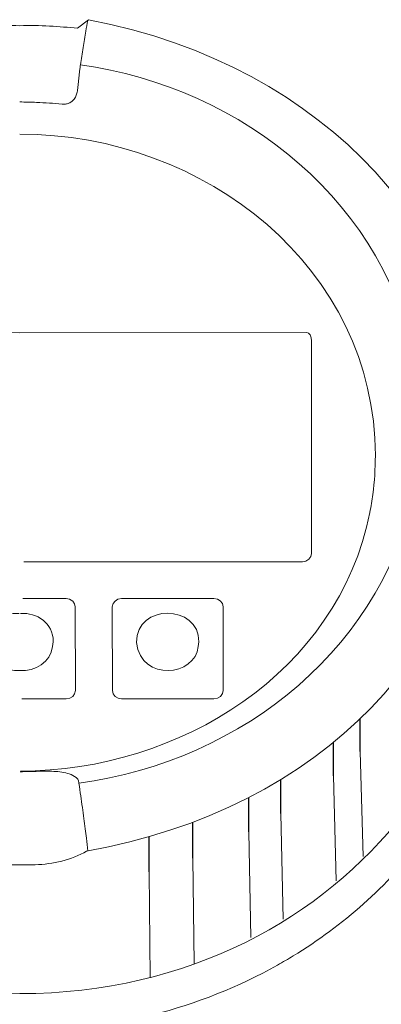
# Model space of a CAD drawing. Extents: x 305 to 6953, y 119 to 4794.
# Drawn here: x 1196 to 1234, y 1340 to 1444 of the extents above; entities that cross this region are included whole.
import ezdxf

# ---------------------------------------------------------------- set-up
doc = ezdxf.new("R2010")
doc.units = 0
doc.header["$LTSCALE"] = 68
doc.header["$MEASUREMENT"] = 0
doc.layers.get('0').update_dxf_attribs({"linetype": 'CONTINUOUS'})

msp = doc.modelspace()

# ---------------------------------------------------------------- linework, layer by layer
for p, q in [((1231.7, 1366.96), (1231.7, 1370.42)), ((1228.89, 1364.41), (1228.89, 1367.93)), ((1223.35, 1360.42), (1223.35, 1364.01)), ((1219.99, 1358.51), (1219.99, 1362.13)), ((1214.08, 1355.73), (1214.08, 1359.51)), ((1209.47, 1354.29), (1209.47, 1357.98))]:
    msp.add_line(p, q)
at = {"lineweight": 15}
for points in [[(1146.9, 1399.67), (1147.36, 1420.97), (1163.31, 1439.19), (1188.6, 1444.09), (1188.6, 1444.09), (1188.6, 1444.09), (1189.78, 1443.18), (1189.78, 1443.18), (1189.78, 1443.18), (1191.68, 1443.36), (1193.68, 1443.54), (1195.85, 1443.45)], [(1244.83, 1399.7), (1244.37, 1421), (1228.4, 1439.21), (1203.11, 1444.09), (1203.11, 1444.09), (1203.11, 1444.09), (1201.93, 1443.19), (1201.93, 1443.19), (1201.93, 1443.19), (1200.02, 1443.37), (1198.03, 1443.55), (1195.85, 1443.45)]]:
    msp.add_open_spline(points, degree=3, knots=[0, 0, 0, 0, 0.25, 0.25, 0.25, 0.25, 0.5, 0.5, 0.5, 0.5, 1, 1, 1, 1], dxfattribs=at)
at = {"lineweight": 9}
for points, knots in [([(1202.25, 1439.34), (1202.34, 1439.94), (1202.44, 1440.55), (1202.53, 1441.15), (1202.53, 1441.15), (1202.63, 1441.73), (1202.72, 1442.31), (1202.82, 1442.88), (1202.82, 1442.88), (1202.88, 1443.26), (1202.94, 1443.64), (1203.01, 1444.02)], [0, 0, 0, 0, 0.25, 0.25, 0.25, 0.25, 0.5, 0.5, 0.5, 0.5, 0.8418332, 0.8418332, 0.8418332, 0.8418332]), ([(1202.16, 1438.7), (1202.17, 1438.77), (1202.18, 1438.84), (1202.19, 1438.91), (1202.19, 1438.91), (1202.2, 1438.99), (1202.21, 1439.06), (1202.22, 1439.13), (1202.22, 1439.13), (1202.23, 1439.2), (1202.24, 1439.27), (1202.25, 1439.34)], [0, 0, 0, 0, 0.25, 0.25, 0.25, 0.25, 0.5, 0.5, 0.5, 0.5, 1, 1, 1, 1]), ([(1201.94, 1436.7), (1201.97, 1436.91), (1201.99, 1437.13), (1202.01, 1437.35), (1202.01, 1437.35), (1202.03, 1437.57), (1202.06, 1437.79), (1202.08, 1438.01), (1202.08, 1438.01), (1202.11, 1438.24), (1202.13, 1438.47), (1202.16, 1438.7)], [0, 0, 0, 0, 0.25, 0.25, 0.25, 0.25, 0.5, 0.5, 0.5, 0.5, 1, 1, 1, 1]), ([(1200.32, 1435.19), (1200.44, 1435.18), (1200.56, 1435.18), (1200.68, 1435.2), (1200.68, 1435.2), (1200.81, 1435.21), (1200.93, 1435.25), (1201.04, 1435.3), (1201.04, 1435.3), (1201.16, 1435.35), (1201.27, 1435.42), (1201.37, 1435.5), (1201.37, 1435.5), (1201.48, 1435.59), (1201.57, 1435.7), (1201.65, 1435.82), (1201.65, 1435.82), (1201.74, 1435.95), (1201.8, 1436.09), (1201.85, 1436.24), (1201.85, 1436.24), (1201.9, 1436.39), (1201.93, 1436.54), (1201.94, 1436.7)], [0, 0, 0, 0, 0.142857, 0.142857, 0.142857, 0.142857, 0.285714, 0.285714, 0.285714, 0.285714, 0.428571, 0.428571, 0.428571, 0.428571, 0.571429, 0.571429, 0.571429, 0.571429, 0.714286, 0.714286, 0.714286, 0.714286, 1, 1, 1, 1]), ([(1195.86, 1435.42), (1196.45, 1435.42), (1197.04, 1435.4), (1197.63, 1435.38), (1197.63, 1435.38), (1198.53, 1435.34), (1199.43, 1435.28), (1200.32, 1435.19)], [0, 0, 0, 0, 0.333333, 0.333333, 0.333333, 0.333333, 1, 1, 1, 1]), ([(1195.87, 1411.1), (1195.87, 1411.1), (1165.63, 1411.11), (1165.63, 1411.11), (1165.63, 1411.11), (1165.63, 1411.11), (1165.45, 1411.04), (1165.45, 1411.04), (1165.45, 1411.04), (1165.45, 1411.04), (1165.29, 1410.85), (1165.29, 1410.85), (1165.29, 1410.85), (1165.29, 1410.85), (1165.18, 1410.56), (1165.18, 1410.56), (1165.18, 1410.56), (1165.18, 1410.56), (1165.14, 1410.23), (1165.14, 1410.23)], [0, 0, 0, 0, 0.166667, 0.166667, 0.166667, 0.166667, 0.333333, 0.333333, 0.333333, 0.333333, 0.5, 0.5, 0.5, 0.5, 0.666667, 0.666667, 0.666667, 0.666667, 1, 1, 1, 1]), ([(1195.86, 1411.1), (1195.86, 1411.1), (1226.09, 1411.13), (1226.09, 1411.13), (1226.09, 1411.13), (1226.09, 1411.13), (1226.28, 1411.06), (1226.28, 1411.06), (1226.28, 1411.06), (1226.28, 1411.06), (1226.44, 1410.87), (1226.44, 1410.87), (1226.44, 1410.87), (1226.44, 1410.87), (1226.55, 1410.58), (1226.55, 1410.58), (1226.55, 1410.58), (1226.55, 1410.58), (1226.59, 1410.25), (1226.59, 1410.25)], [0, 0, 0, 0, 0.166667, 0.166667, 0.166667, 0.166667, 0.333333, 0.333333, 0.333333, 0.333333, 0.5, 0.5, 0.5, 0.5, 0.666667, 0.666667, 0.666667, 0.666667, 1, 1, 1, 1]), ([(1226.6, 1387.86), (1226.6, 1387.86), (1226.6, 1387.86), (1226.6, 1387.86), (1226.6, 1387.86), (1226.6, 1387.86), (1226.59, 1410.25), (1226.59, 1410.25), (1226.59, 1410.25), (1226.59, 1410.25), (1226.59, 1410.24), (1226.59, 1410.24), (1226.59, 1410.24), (1226.59, 1410.24), (1226.59, 1410.24), (1226.59, 1410.24)], [0, 0, 0, 0, 0.2, 0.2, 0.2, 0.2, 0.4, 0.4, 0.4, 0.4, 0.6, 0.6, 0.6, 0.6, 1, 1, 1, 1]), ([(1195.88, 1355.01), (1195.34, 1355.01), (1194.81, 1355.02), (1194.27, 1355.04), (1194.27, 1355.04), (1192.43, 1355.09), (1190.43, 1355.55), (1188.86, 1356.45), (1188.86, 1356.45), (1164.13, 1360.87), (1147.63, 1377.91), (1146.9, 1399.67)], [0, 0, 0, 0, 0.25, 0.25, 0.25, 0.25, 0.5, 0.5, 0.5, 0.5, 1, 1, 1, 1]), ([(1195.88, 1355.01), (1196.42, 1355.01), (1196.95, 1355.02), (1197.49, 1355.04), (1197.49, 1355.04), (1199.33, 1355.09), (1201.33, 1355.55), (1202.9, 1356.46), (1202.9, 1356.46), (1227.63, 1360.89), (1244.12, 1377.94), (1244.83, 1399.7)], [0, 0, 0, 0, 0.25, 0.25, 0.25, 0.25, 0.5, 0.5, 0.5, 0.5, 1, 1, 1, 1]), ([(1233.31, 1398.15), (1233.31, 1396.78), (1233.22, 1395.41), (1233.04, 1394.06), (1233.04, 1394.06), (1232.95, 1393.43), (1232.85, 1392.8), (1232.73, 1392.17)], [0, 0, 0, 0, 0.333333, 0.333333, 0.333333, 0.333333, 1, 1, 1, 1]), ([(1146.91, 1396.95), (1146.72, 1393.44), (1146.82, 1390.02), (1146.62, 1386.51), (1146.62, 1386.51), (1145.06, 1361.05), (1171.73, 1340.37), (1195.87, 1341.45)], [0, 0, 0, 0, 0.333333, 0.333333, 0.333333, 0.333333, 1, 1, 1, 1]), ([(1225.63, 1386.97), (1225.63, 1386.97), (1226, 1387.04), (1226, 1387.04), (1226, 1387.04), (1226, 1387.04), (1226.32, 1387.23), (1226.32, 1387.23), (1226.32, 1387.23), (1226.32, 1387.23), (1226.53, 1387.52), (1226.53, 1387.52), (1226.53, 1387.52), (1226.53, 1387.52), (1226.6, 1387.85), (1226.6, 1387.85)], [0, 0, 0, 0, 0.2, 0.2, 0.2, 0.2, 0.4, 0.4, 0.4, 0.4, 0.6, 0.6, 0.6, 0.6, 1, 1, 1, 1]), ([(1225.63, 1386.97), (1225.63, 1386.97), (1196.27, 1386.95), (1196.27, 1386.95), (1196.27, 1386.95), (1196.27, 1386.95), (1203.61, 1386.96), (1203.61, 1386.96), (1203.61, 1386.96), (1203.61, 1386.96), (1210.95, 1386.96), (1210.95, 1386.96), (1210.95, 1386.96), (1210.95, 1386.96), (1218.29, 1386.97), (1218.29, 1386.97), (1218.29, 1386.97), (1218.29, 1386.97), (1225.63, 1386.97), (1225.63, 1386.97)], [0, 0, 0, 0, 0.166667, 0.166667, 0.166667, 0.166667, 0.333333, 0.333333, 0.333333, 0.333333, 0.5, 0.5, 0.5, 0.5, 0.666667, 0.666667, 0.666667, 0.666667, 1, 1, 1, 1]), ([(1196.17, 1383.09), (1196.17, 1383.09), (1200.74, 1383.09), (1200.74, 1383.09), (1200.74, 1383.09), (1200.74, 1383.09), (1201.11, 1383.02), (1201.11, 1383.02), (1201.11, 1383.02), (1201.11, 1383.02), (1201.43, 1382.83), (1201.43, 1382.83), (1201.43, 1382.83), (1201.43, 1382.83), (1201.64, 1382.54), (1201.64, 1382.54), (1201.64, 1382.54), (1201.64, 1382.54), (1201.71, 1382.21), (1201.71, 1382.21)], [0, 0, 0, 0, 0.166667, 0.166667, 0.166667, 0.166667, 0.333333, 0.333333, 0.333333, 0.333333, 0.5, 0.5, 0.5, 0.5, 0.666667, 0.666667, 0.666667, 0.666667, 1, 1, 1, 1]), ([(1201.72, 1373.39), (1201.72, 1373.39), (1201.72, 1373.39), (1201.72, 1373.39), (1201.72, 1373.39), (1201.72, 1373.39), (1201.71, 1382.21), (1201.71, 1382.21), (1201.71, 1382.21), (1201.71, 1382.21), (1201.71, 1382.2), (1201.71, 1382.2), (1201.71, 1382.2), (1201.71, 1382.2), (1201.71, 1382.2), (1201.71, 1382.2), (1201.71, 1382.2), (1201.71, 1382.2), (1201.71, 1382.2), (1201.71, 1382.2)], [0, 0, 0, 0, 0.166667, 0.166667, 0.166667, 0.166667, 0.333333, 0.333333, 0.333333, 0.333333, 0.5, 0.5, 0.5, 0.5, 0.666667, 0.666667, 0.666667, 0.666667, 1, 1, 1, 1]), ([(1205.61, 1373.39), (1205.61, 1373.39), (1205.61, 1373.4), (1205.61, 1373.4), (1205.61, 1373.4), (1205.61, 1373.4), (1205.6, 1382.21), (1205.6, 1382.21), (1205.6, 1382.21), (1205.6, 1382.21), (1205.68, 1382.55), (1205.68, 1382.55), (1205.68, 1382.55), (1205.68, 1382.55), (1205.89, 1382.83), (1205.89, 1382.83), (1205.89, 1382.83), (1205.89, 1382.83), (1206.2, 1383.02), (1206.2, 1383.02), (1206.2, 1383.02), (1206.2, 1383.02), (1206.57, 1383.09), (1206.57, 1383.09), (1206.57, 1383.09), (1206.57, 1383.09), (1211.14, 1383.09), (1211.14, 1383.09), (1211.14, 1383.09), (1211.14, 1383.09), (1211.73, 1383.09), (1211.73, 1383.09), (1211.73, 1383.09), (1211.73, 1383.09), (1216.3, 1383.1), (1216.3, 1383.1), (1216.3, 1383.1), (1216.3, 1383.1), (1216.67, 1383.03), (1216.67, 1383.03), (1216.67, 1383.03), (1216.67, 1383.03), (1216.98, 1382.84), (1216.98, 1382.84), (1216.98, 1382.84), (1216.98, 1382.84), (1217.2, 1382.55), (1217.2, 1382.55), (1217.2, 1382.55), (1217.2, 1382.55), (1217.27, 1382.22), (1217.27, 1382.22)], [0, 0, 0, 0, 0.071429, 0.071429, 0.071429, 0.071429, 0.142857, 0.142857, 0.142857, 0.142857, 0.214286, 0.214286, 0.214286, 0.214286, 0.285714, 0.285714, 0.285714, 0.285714, 0.357143, 0.357143, 0.357143, 0.357143, 0.428571, 0.428571, 0.428571, 0.428571, 0.5, 0.5, 0.5, 0.5, 0.571429, 0.571429, 0.571429, 0.571429, 0.642857, 0.642857, 0.642857, 0.642857, 0.714286, 0.714286, 0.714286, 0.714286, 0.785714, 0.785714, 0.785714, 0.785714, 0.857143, 0.857143, 0.857143, 0.857143, 1, 1, 1, 1]), ([(1205.6, 1382.2), (1205.6, 1382.2), (1205.6, 1382.2), (1205.6, 1382.2), (1205.6, 1382.2), (1205.6, 1382.2), (1205.6, 1382.21), (1205.6, 1382.21)], [0, 0, 0, 0, 0.333333, 0.333333, 0.333333, 0.333333, 1, 1, 1, 1]), ([(1214.66, 1378.02), (1214.36, 1374.95), (1208.68, 1374.22), (1208.14, 1378.45), (1208.14, 1378.45), (1208.14, 1382.62), (1214.77, 1382.5), (1214.73, 1378.54), (1214.73, 1378.54), (1214.73, 1378.54), (1214.66, 1378.02), (1214.66, 1378.02)], [0, 0, 0, 0, 0.25, 0.25, 0.25, 0.25, 0.5, 0.5, 0.5, 0.5, 1, 1, 1, 1]), ([(1217.28, 1373.4), (1217.28, 1373.4), (1217.28, 1373.4), (1217.28, 1373.4), (1217.28, 1373.4), (1217.28, 1373.4), (1217.27, 1382.22), (1217.27, 1382.22), (1217.27, 1382.22), (1217.27, 1382.22), (1217.27, 1382.21), (1217.27, 1382.21), (1217.27, 1382.21), (1217.27, 1382.21), (1217.27, 1382.21), (1217.27, 1382.21), (1217.27, 1382.21), (1217.27, 1382.21), (1217.27, 1382.21), (1217.27, 1382.21)], [0, 0, 0, 0, 0.166667, 0.166667, 0.166667, 0.166667, 0.333333, 0.333333, 0.333333, 0.333333, 0.5, 0.5, 0.5, 0.5, 0.666667, 0.666667, 0.666667, 0.666667, 1, 1, 1, 1]), ([(1195.8, 1381.53), (1194.09, 1381.59), (1192.34, 1380.57), (1192.37, 1378.53), (1192.37, 1378.53), (1192.37, 1378.53), (1192.44, 1378.01), (1192.44, 1378.01), (1192.44, 1378.01), (1192.6, 1376.38), (1194.28, 1375.41), (1195.89, 1375.5)], [0, 0, 0, 0, 0.25, 0.25, 0.25, 0.25, 0.5, 0.5, 0.5, 0.5, 1, 1, 1, 1]), ([(1195.95, 1381.53), (1197.65, 1381.59), (1199.4, 1380.57), (1199.38, 1378.53), (1199.38, 1378.53), (1199.38, 1378.53), (1199.31, 1378.02), (1199.31, 1378.02), (1199.31, 1378.02), (1199.15, 1376.38), (1197.47, 1375.41), (1195.85, 1375.5)], [0, 0, 0, 0, 0.25, 0.25, 0.25, 0.25, 0.5, 0.5, 0.5, 0.5, 1, 1, 1, 1]), ([(1201.12, 1372.58), (1201.12, 1372.58), (1201.43, 1372.77), (1201.43, 1372.77), (1201.43, 1372.77), (1201.43, 1372.77), (1201.64, 1373.06), (1201.64, 1373.06), (1201.64, 1373.06), (1201.64, 1373.06), (1201.72, 1373.39), (1201.72, 1373.39)], [0, 0, 0, 0, 0.25, 0.25, 0.25, 0.25, 0.5, 0.5, 0.5, 0.5, 1, 1, 1, 1]), ([(1205.68, 1373.06), (1205.68, 1373.06), (1205.89, 1372.77), (1205.89, 1372.77), (1205.89, 1372.77), (1205.89, 1372.77), (1206.21, 1372.58), (1206.21, 1372.58), (1206.21, 1372.58), (1206.21, 1372.58), (1206.58, 1372.52), (1206.58, 1372.52)], [0, 0, 0, 0, 0.25, 0.25, 0.25, 0.25, 0.5, 0.5, 0.5, 0.5, 1, 1, 1, 1]), ([(1216.68, 1372.59), (1216.68, 1372.59), (1216.99, 1372.78), (1216.99, 1372.78), (1216.99, 1372.78), (1216.99, 1372.78), (1217.2, 1373.07), (1217.2, 1373.07), (1217.2, 1373.07), (1217.2, 1373.07), (1217.28, 1373.4), (1217.28, 1373.4)], [0, 0, 0, 0, 0.25, 0.25, 0.25, 0.25, 0.5, 0.5, 0.5, 0.5, 1, 1, 1, 1]), ([(1201.94, 1364.09), (1201.74, 1364.27), (1201.51, 1364.42), (1201.26, 1364.53), (1201.26, 1364.53), (1201.02, 1364.64), (1200.76, 1364.71), (1200.5, 1364.76), (1200.5, 1364.76), (1200.23, 1364.82), (1199.95, 1364.85), (1199.67, 1364.86), (1199.67, 1364.86), (1199.38, 1364.88), (1199.08, 1364.89), (1198.79, 1364.89), (1198.79, 1364.89), (1198.47, 1364.89), (1198.15, 1364.88), (1197.84, 1364.88), (1197.84, 1364.88), (1197.51, 1364.87), (1197.19, 1364.86), (1196.86, 1364.85)], [0, 0, 0, 0, 0.142857, 0.142857, 0.142857, 0.142857, 0.285714, 0.285714, 0.285714, 0.285714, 0.428571, 0.428571, 0.428571, 0.428571, 0.571429, 0.571429, 0.571429, 0.571429, 0.714286, 0.714286, 0.714286, 0.714286, 1, 1, 1, 1]), ([(1202.09, 1363.63), (1202.08, 1363.69), (1202.07, 1363.76), (1202.05, 1363.82), (1202.05, 1363.82), (1202.04, 1363.87), (1202.02, 1363.92), (1202, 1363.97), (1202, 1363.97), (1201.98, 1364.02), (1201.96, 1364.06), (1201.94, 1364.09)], [0, 0, 0, 0, 0.25, 0.25, 0.25, 0.25, 0.5, 0.5, 0.5, 0.5, 1, 1, 1, 1]), ([(1203.03, 1356.48), (1202.97, 1356.93), (1202.92, 1357.38), (1202.87, 1357.82), (1202.82, 1358.16), (1202.78, 1358.5), (1202.74, 1358.83), (1202.74, 1358.83), (1202.69, 1359.19), (1202.65, 1359.55), (1202.6, 1359.91), (1202.6, 1359.91), (1202.55, 1360.3), (1202.5, 1360.68), (1202.45, 1361.07), (1202.45, 1361.07), (1202.39, 1361.48), (1202.34, 1361.89), (1202.28, 1362.3), (1202.28, 1362.3), (1202.22, 1362.74), (1202.15, 1363.19), (1202.09, 1363.63)], [-0.221161, -0.221161, -0.221161, -0.221161, 0, 0, 0, 0.166667, 0.166667, 0.166667, 0.166667, 0.333333, 0.333333, 0.333333, 0.333333, 0.5, 0.5, 0.5, 0.5, 0.666667, 0.666667, 0.666667, 0.666667, 1, 1, 1, 1])]:
    msp.add_open_spline(points, degree=3, knots=knots, dxfattribs=at)
for points in [[(1202.25, 1439.34), (1219.32, 1436.99), (1234.83, 1424.6), (1237.68, 1407.11)], [(1233.31, 1398.15), (1233.3, 1417.88), (1215.37, 1432.04), (1195.88, 1432.03)], [(1225.61, 1411.12), (1225.61, 1411.12), (1225.61, 1411.13), (1225.61, 1411.13)], [(1225.61, 1411.12), (1225.61, 1411.12), (1225.61, 1411.12), (1225.61, 1411.12)], [(1226.6, 1387.85), (1226.6, 1387.85), (1226.59, 1410.24), (1226.59, 1410.24)], [(1237.66, 1395.75), (1234.71, 1378.19), (1219.37, 1365.95), (1202.09, 1363.63)], [(1195.92, 1364.9), (1212.69, 1364.91), (1229.41, 1375.3), (1232.73, 1392.17)], [(1226.6, 1387.86), (1226.6, 1387.86), (1226.6, 1387.85), (1226.6, 1387.85)], [(1201.72, 1373.39), (1201.72, 1373.39), (1201.71, 1382.2), (1201.71, 1382.2)], [(1205.6, 1382.2), (1205.6, 1382.2), (1205.61, 1373.39), (1205.61, 1373.39)], [(1216.3, 1383.09), (1216.3, 1383.09), (1216.3, 1383.1), (1216.3, 1383.1)], [(1216.3, 1383.09), (1216.3, 1383.09), (1216.3, 1383.09), (1216.3, 1383.09)], [(1217.28, 1373.39), (1217.28, 1373.39), (1217.27, 1382.21), (1217.27, 1382.21)], [(1201.72, 1373.39), (1201.72, 1373.39), (1201.72, 1373.39), (1201.72, 1373.39)], [(1205.68, 1373.06), (1205.68, 1373.06), (1205.61, 1373.4), (1205.61, 1373.4)], [(1217.28, 1373.4), (1217.28, 1373.4), (1217.28, 1373.39), (1217.28, 1373.39)], [(1196.09, 1372.51), (1196.09, 1372.51), (1200.75, 1372.51), (1200.75, 1372.51)], [(1201.12, 1372.58), (1201.12, 1372.58), (1200.75, 1372.51), (1200.75, 1372.51)], [(1206.58, 1372.52), (1206.58, 1372.52), (1216.3, 1372.52), (1216.3, 1372.52)], [(1216.68, 1372.59), (1216.68, 1372.59), (1216.3, 1372.52), (1216.3, 1372.52)], [(1231.7, 1366.96), (1231.7, 1366.96), (1232.03, 1355.9), (1232.03, 1355.9)], [(1196.86, 1364.85), (1196.55, 1364.85), (1196.23, 1364.84), (1195.91, 1364.84)], [(1229.19, 1353.33), (1229.19, 1353.33), (1228.89, 1364.41), (1228.89, 1364.41)], [(1195.87, 1341.45), (1213.8, 1341.5), (1227.81, 1349.49), (1236.26, 1360.38)], [(1223.35, 1360.42), (1223.35, 1360.42), (1223.61, 1349.3), (1223.61, 1349.3)], [(1220.2, 1347.38), (1220.2, 1347.38), (1219.99, 1358.51), (1219.99, 1358.51)], [(1214.08, 1355.73), (1214.08, 1355.73), (1214.24, 1344.58), (1214.24, 1344.58)], [(1209.6, 1343.13), (1209.6, 1343.13), (1209.47, 1354.29), (1209.47, 1354.29)]]:
    msp.add_open_spline(points, degree=3, dxfattribs=at)
at = {"lineweight": 15}
for points in [[(1238.32, 1357.68), (1234.59, 1352.77), (1229.92, 1348.64), (1224.66, 1345.43)], [(1224.66, 1345.43), (1224.12, 1345.1), (1223.57, 1344.78), (1223.02, 1344.47)], [(1223.02, 1344.47), (1214.76, 1339.83), (1205.33, 1337.46), (1195.87, 1337.46)]]:
    msp.add_open_spline(points, degree=3, dxfattribs=at)

doc.saveas('drawing.dxf')
